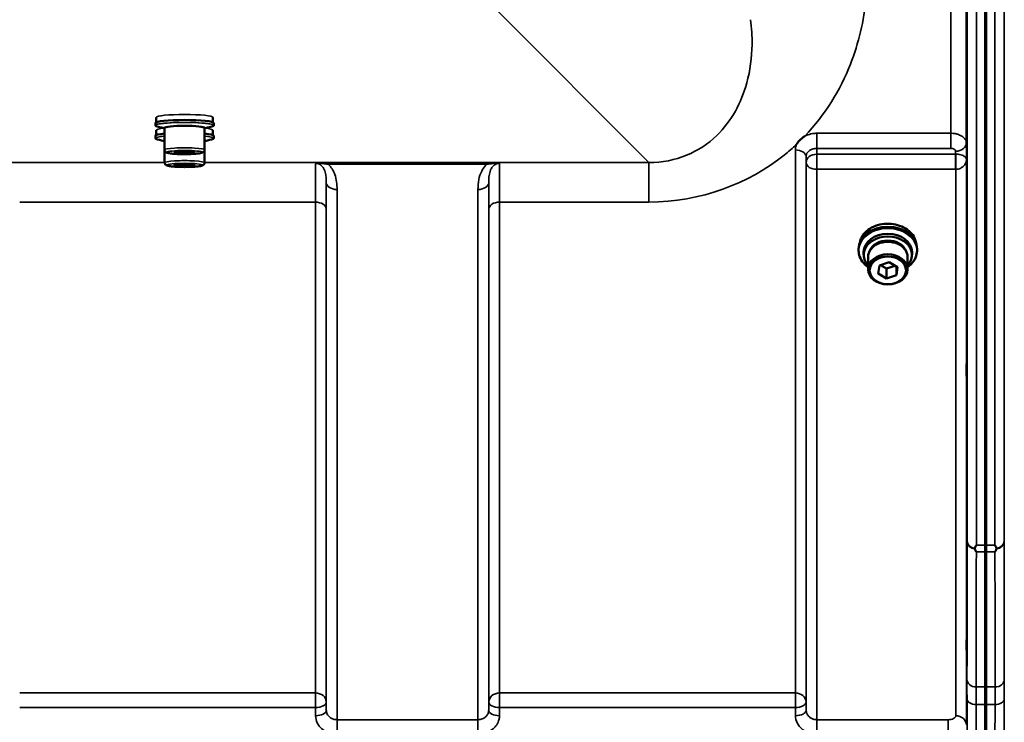
# Model space of a CAD drawing. Units: millimetres. Extents: x 125 to 10375, y -11 to 7414.
# Drawn here: x 7364 to 7685, y 5071 to 5299 of the extents above; entities that cross this region are included whole.
import ezdxf

# ---------------------------------------------------------------- set-up
doc = ezdxf.new("R2010")
doc.units = ezdxf.units.MM
doc.header["$LTSCALE"] = 25
doc.layers.add('Visible (ISO)', color=7, linetype='Continuous', lineweight=50)
doc.layers.add('Visible Narrow (ISO)', color=7, linetype='Continuous', lineweight=35)

msp = doc.modelspace()

# ---------------------------------------------------------------- linework, layer by layer
at = {"layer": 'Visible (ISO)'}
for p, q in [((7678.54, 5128.3), (7678.54, 6372.79)), ((7678.85, 6372.79), (7678.85, 5128.3)), ((7408.35, 5264.95), (7408.35, 5265.74)), ((7408.6, 5265.97), (7408.6, 5267.56)), ((7427.1, 5265.97), (7427.1, 5267.56)), ((7427.35, 5264.95), (7427.35, 5265.74)), ((7408.35, 5260.76), (7408.35, 5261.56)), ((7408.6, 5261.79), (7408.6, 5263.38)), ((7411.35, 5256.99), (7411.35, 5264.15)), ((7424.35, 5256.99), (7424.35, 5264.15)), ((7427.1, 5261.79), (7427.1, 5263.38)), ((7427.35, 5260.76), (7427.35, 5261.56)), ((7411.35, 5252.81), (7411.35, 5256.99)), ((7414.39, 5256.2), (7416.12, 5256.51)), ((7416.12, 5255.88), (7414.39, 5256.2)), ((7416.12, 5256.51), (7419.59, 5256.51)), ((7416.12, 5256.51), (7416.12, 5255.88)), ((7419.59, 5255.88), (7416.12, 5255.88)), ((7419.59, 5256.51), (7421.32, 5256.2)), ((7419.59, 5256.51), (7419.59, 5255.88)), ((7421.32, 5256.2), (7419.59, 5255.88)), ((7424.35, 5252.81), (7424.35, 5256.99)), ((7414.39, 5252.02), (7416.12, 5252.33)), ((7416.12, 5251.7), (7414.39, 5252.02)), ((7416.12, 5252.33), (7419.59, 5252.33)), ((7416.12, 5252.33), (7416.12, 5251.7)), ((7419.59, 5251.7), (7416.12, 5251.7)), ((7419.59, 5252.33), (7421.32, 5252.02)), ((7419.59, 5252.33), (7419.59, 5251.7)), ((7421.32, 5252.02), (7419.59, 5251.7)), ((7637.35, 5224.16), (7637.35, 5224.68)), ((7638.98, 5222.77), (7638.98, 5223.65)), ((7654.73, 5222.77), (7654.73, 5223.65)), ((7656.35, 5224.16), (7656.35, 5224.68)), ((7640.43, 5222.12), (7640.43, 5218.08)), ((7644.09, 5219.35), (7647.28, 5220.39)), ((7647.28, 5220.39), (7650.05, 5218.79)), ((7653.28, 5222.12), (7653.28, 5218.08)), ((7643.66, 5216.72), (7644.09, 5219.35)), ((7646.43, 5215.12), (7643.66, 5216.72)), ((7646.43, 5218.33), (7644.46, 5219.47)), ((7649.25, 5219.25), (7646.43, 5218.33)), ((7646.43, 5215.12), (7646.43, 5218.33)), ((7649.62, 5216.15), (7649.62, 5219.03)), ((7650.05, 5218.79), (7649.62, 5216.15)), ((7649.62, 5216.15), (7646.43, 5215.12))]:
    msp.add_line(p, q, dxfattribs=at)
for centre, major_axis, ratio, start_param, end_param in [((7417.85, 5265.74), (-9.5, 0), 0.104528, 3.141593, 6.283185), ((7417.85, 5264.15), (-6.5, 0), 0.104528, 3.141593, 6.283185), ((7417.85, 5261.56), (-9.5, 0), 0.104528, 5.46591, 6.283185), ((7417.85, 5261.56), (9.5, 0), 0.104528, 0, 0.817276), ((7646.85, 5224.68), (-9.5, 0), 0.766044, 3.141593, 6.283185), ((7646.85, 5222.77), (7.87, 0), 0.766044, 5.666626, 10.041337), ((7646.85, 5223.65), (-7.87, 0), 0.766044, 3.141593, 6.283185), ((7646.85, 5222.12), (6.42, 0), 0.766044, 0, 3.141593), ((7646.85, 5222.77), (-6.15, 0), 0.766044, 3.411705, 6.013073)]:
    msp.add_ellipse(centre, major_axis=major_axis, ratio=ratio, start_param=start_param, end_param=end_param, dxfattribs=at)
for centre, major_axis in [((7646.85, 5218.08), (-6.42, 0)), ((7646.85, 5217.75), (-5.92, 0))]:
    msp.add_ellipse(centre, major_axis=major_axis, ratio=0.766044, dxfattribs=at)
for points, knots in [([(7672.54, 5286.78), (7672.54, 5287.09), (7672.54, 5287.5), (7672.53, 5288.46), (7672.52, 5289), (7672.52, 5290.05), (7672.51, 5290.63), (7672.51, 5291.73), (7672.51, 5292.25), (7672.51, 5293.12), (7672.51, 5293.53), (7672.51, 5294.14), (7672.52, 5294.34), (7672.52, 5294.53), (7672.53, 5294.52), (7672.54, 5294.28), (7672.54, 5294.05), (7672.55, 5293.44), (7672.55, 5293.03), (7672.56, 5292.07), (7672.57, 5291.53), (7672.57, 5290.47), (7672.58, 5289.89), (7672.58, 5288.78), (7672.58, 5288.25), (7672.58, 5287.37), (7672.58, 5286.97), (7672.58, 5286.36), (7672.57, 5286.16), (7672.57, 5285.97), (7672.56, 5285.98), (7672.55, 5286.23), (7672.55, 5286.47), (7672.54, 5286.78)], [0, 0, 0, 0, 0.159533, 0.159533, 0.319067, 0.319067, 0.478594, 0.478594, 0.63812, 0.63812, 0.797647, 0.797647, 0.957174, 0.957174, 1.116707, 1.116707, 1.276241, 1.276241, 1.436902, 1.436902, 1.597564, 1.597564, 1.758222, 1.758222, 1.918881, 1.918881, 2.079539, 2.079539, 2.240197, 2.240197, 2.400859, 2.400859, 2.56152, 2.56152, 2.56152, 2.56152]), ([(7408.94, 5264.59), (7408.87, 5264.62), (7408.8, 5264.64), (7408.67, 5264.68), (7408.62, 5264.71), (7408.52, 5264.75), (7408.48, 5264.77), (7408.42, 5264.82), (7408.4, 5264.85), (7408.36, 5264.89), (7408.35, 5264.92), (7408.35, 5264.95)], [4.9775963, 4.9775963, 4.9775963, 4.9775963, 5.0479495, 5.0479495, 5.1183026, 5.1183026, 5.1886557, 5.1886557, 5.2590088, 5.2590088, 5.3293619, 5.3293619, 5.3293619, 5.3293619]), ([(7427.35, 5264.95), (7427.35, 5264.92), (7427.35, 5264.89), (7427.31, 5264.85), (7427.29, 5264.82), (7427.22, 5264.77), (7427.19, 5264.75), (7427.09, 5264.71), (7427.04, 5264.68), (7426.91, 5264.64), (7426.84, 5264.62), (7426.77, 5264.59)], [2.1877693, 2.1877693, 2.1877693, 2.1877693, 2.2581224, 2.2581224, 2.3284755, 2.3284755, 2.3988286, 2.3988286, 2.4691818, 2.4691818, 2.5395349, 2.5395349, 2.5395349, 2.5395349]), ([(7617.14, 5258.81), (7617.16, 5258.83), (7617.17, 5258.86), (7617.34, 5259.13), (7617.5, 5259.37), (7617.85, 5259.8), (7618.02, 5260), (7618.39, 5260.38), (7618.59, 5260.56), (7619.08, 5260.97), (7619.39, 5261.19), (7619.74, 5261.42), (7619.77, 5261.43), (7619.79, 5261.45)], [-0.4243826, -0.4243826, -0.4243826, -0.4243826, -0.4143433, -0.4143433, -0.3094111, -0.3094111, -0.2168784, -0.2168784, -0.1253967, -0.1253967, 0, 0, 0.0102303, 0.0102303, 0.0102303, 0.0102303]), ([(7408.94, 5260.41), (7408.87, 5260.43), (7408.8, 5260.46), (7408.67, 5260.5), (7408.62, 5260.52), (7408.52, 5260.57), (7408.48, 5260.59), (7408.42, 5260.64), (7408.4, 5260.66), (7408.36, 5260.71), (7408.35, 5260.74), (7408.35, 5260.76)], [4.9775963, 4.9775963, 4.9775963, 4.9775963, 5.0479495, 5.0479495, 5.1183026, 5.1183026, 5.1886557, 5.1886557, 5.2590088, 5.2590088, 5.3293619, 5.3293619, 5.3293619, 5.3293619]), ([(7427.35, 5260.76), (7427.35, 5260.74), (7427.35, 5260.71), (7427.31, 5260.66), (7427.29, 5260.64), (7427.22, 5260.59), (7427.19, 5260.57), (7427.09, 5260.52), (7427.04, 5260.5), (7426.91, 5260.46), (7426.84, 5260.43), (7426.77, 5260.41)], [2.1877693, 2.1877693, 2.1877693, 2.1877693, 2.2581224, 2.2581224, 2.3284755, 2.3284755, 2.3988286, 2.3988286, 2.4691818, 2.4691818, 2.5395349, 2.5395349, 2.5395349, 2.5395349]), ([(7424.35, 5256.99), (7424.35, 5256.88), (7424.33, 5256.77), (7424.26, 5256.58), (7424.2, 5256.5), (7424.08, 5256.35), (7424.02, 5256.3), (7423.85, 5256.18), (7423.76, 5256.14), (7423.27, 5255.94), (7422.82, 5255.87), (7421.73, 5255.75), (7421.2, 5255.7), (7420.05, 5255.64), (7419.44, 5255.62), (7418.2, 5255.59), (7417.57, 5255.59), (7416.33, 5255.61), (7415.72, 5255.63), (7414.6, 5255.7), (7414.08, 5255.74), (7413.17, 5255.84), (7412.78, 5255.9), (7412.27, 5256.02), (7412.11, 5256.06), (7411.84, 5256.19), (7411.74, 5256.25), (7411.54, 5256.44), (7411.45, 5256.55), (7411.37, 5256.8), (7411.35, 5256.9), (7411.35, 5256.99)], [1.570796, 1.570796, 1.570796, 1.570796, 1.611382, 1.611382, 1.656462, 1.656462, 1.716229, 1.716229, 1.82522, 1.82522, 2.301916, 2.301916, 2.646031, 2.646031, 2.974338, 2.974338, 3.299309, 3.299309, 3.624243, 3.624243, 3.952311, 3.952311, 4.293822, 4.293822, 4.503106, 4.503106, 4.607747, 4.607747, 4.678073, 4.678073, 4.712389, 4.712389, 4.712389, 4.712389]), ([(7424.35, 5252.81), (7424.35, 5252.7), (7424.33, 5252.59), (7424.26, 5252.39), (7424.2, 5252.31), (7424.08, 5252.17), (7424.02, 5252.12), (7423.85, 5252), (7423.76, 5251.96), (7423.27, 5251.76), (7422.82, 5251.69), (7421.73, 5251.57), (7421.2, 5251.52), (7420.05, 5251.46), (7419.44, 5251.43), (7418.2, 5251.41), (7417.57, 5251.41), (7416.33, 5251.43), (7415.72, 5251.45), (7414.6, 5251.52), (7414.08, 5251.56), (7413.17, 5251.66), (7412.78, 5251.72), (7412.27, 5251.84), (7412.11, 5251.88), (7411.84, 5252.01), (7411.74, 5252.07), (7411.54, 5252.26), (7411.45, 5252.37), (7411.37, 5252.62), (7411.35, 5252.72), (7411.35, 5252.81)], [1.570796, 1.570796, 1.570796, 1.570796, 1.611382, 1.611382, 1.656462, 1.656462, 1.716229, 1.716229, 1.82522, 1.82522, 2.301916, 2.301916, 2.646031, 2.646031, 2.974338, 2.974338, 3.299309, 3.299309, 3.624243, 3.624243, 3.952311, 3.952311, 4.293822, 4.293822, 4.503106, 4.503106, 4.607747, 4.607747, 4.678073, 4.678073, 4.712389, 4.712389, 4.712389, 4.712389]), ([(7637.64, 5226.43), (7637.7, 5226.99), (7637.84, 5227.55), (7638.38, 5228.8), (7638.84, 5229.48), (7640.02, 5230.69), (7640.73, 5231.23), (7642.35, 5232.1), (7643.25, 5232.43), (7645.14, 5232.87), (7646.13, 5232.97), (7648.1, 5232.92), (7649.09, 5232.78), (7650.94, 5232.26), (7651.81, 5231.89), (7653.36, 5230.95), (7654.04, 5230.39), (7655.13, 5229.12), (7655.53, 5228.42), (7655.93, 5227.28), (7656.03, 5226.86), (7656.07, 5226.43)], [4.864474, 4.864474, 4.864474, 4.864474, 5.101242, 5.101242, 5.420551, 5.420551, 5.740633, 5.740633, 6.061081, 6.061081, 6.381619, 6.381619, 6.702168, 6.702168, 7.022699, 7.022699, 7.34311, 7.34311, 7.663079, 7.663079, 7.842024, 7.842024, 7.842024, 7.842024]), ([(7640.43, 5218.8), (7639.85, 5219.2), (7639.35, 5219.66), (7638.36, 5220.81), (7637.94, 5221.53), (7637.46, 5222.89), (7637.35, 5223.53), (7637.35, 5224.16)], [3.9545498, 3.9545498, 3.9545498, 3.9545498, 4.2009876, 4.2009876, 4.5209822, 4.5209822, 4.7824523, 4.7824523, 4.7824523, 4.7824523]), ([(7656.35, 5224.16), (7656.35, 5223.38), (7656.19, 5222.61), (7655.55, 5221.13), (7655.08, 5220.44), (7654.12, 5219.45), (7653.72, 5219.11), (7653.28, 5218.8)], [1.6408596, 1.6408596, 1.6408596, 1.6408596, 1.9606228, 1.9606228, 2.2804885, 2.2804885, 2.4687621, 2.4687621, 2.4687621, 2.4687621]), ([(7672.54, 5180.1), (7672.54, 5180.48), (7672.54, 5180.96), (7672.53, 5182), (7672.52, 5182.57), (7672.52, 5183.64), (7672.51, 5184.2), (7672.51, 5185.25), (7672.51, 5185.72), (7672.51, 5186.47), (7672.51, 5186.8), (7672.51, 5187.23), (7672.52, 5187.34), (7672.52, 5187.34), (7672.53, 5187.24), (7672.54, 5186.81), (7672.54, 5186.49), (7672.55, 5185.74), (7672.55, 5185.26), (7672.56, 5184.21), (7672.57, 5183.64), (7672.57, 5182.57), (7672.58, 5182), (7672.58, 5180.95), (7672.58, 5180.47), (7672.58, 5179.71), (7672.58, 5179.38), (7672.58, 5178.95), (7672.57, 5178.84), (7672.57, 5178.84), (7672.56, 5178.95), (7672.55, 5179.39), (7672.55, 5179.72), (7672.54, 5180.1)], [0, 0, 0, 0, 0.159533, 0.159533, 0.319067, 0.319067, 0.478594, 0.478594, 0.63812, 0.63812, 0.797647, 0.797647, 0.957174, 0.957174, 1.116707, 1.116707, 1.276241, 1.276241, 1.436902, 1.436902, 1.597564, 1.597564, 1.758222, 1.758222, 1.918881, 1.918881, 2.079539, 2.079539, 2.240197, 2.240197, 2.400859, 2.400859, 2.56152, 2.56152, 2.56152, 2.56152]), ([(7675.15, 5127.01), (7675.13, 5127.04), (7675.12, 5127.08), (7675.12, 5127.15), (7675.13, 5127.19), (7675.14, 5127.22)], [0.23719679, 0.23719679, 0.23719679, 0.23719679, 0.25458617, 0.25458617, 0.2717352, 0.2717352, 0.2717352, 0.2717352]), ([(7675.14, 5127.22), (7675.16, 5127.26), (7675.18, 5127.29), (7675.35, 5127.63), (7675.51, 5127.95), (7675.67, 5128.29), (7675.67, 5128.29), (7675.67, 5128.3)], [-0.1770419, -0.1770419, -0.1770419, -0.1770419, -0.1610219, -0.1610219, 0, 0, 0.0014243, 0.0014243, 0.0014243, 0.0014243]), ([(7675.67, 5126.05), (7675.67, 5126.05), (7675.66, 5126.05), (7675.49, 5126.36), (7675.32, 5126.68), (7675.15, 5127.01)], [-0.1751428, -0.1751428, -0.1751428, -0.1751428, -0.1726161, -0.1726161, 0, 0, 0, 0]), ([(7681.72, 5128.3), (7681.72, 5128.29), (7681.73, 5128.29), (7681.89, 5127.95), (7682.05, 5127.63), (7682.22, 5127.29), (7682.24, 5127.26), (7682.25, 5127.22)], [-0.3128998, -0.3128998, -0.3128998, -0.3128998, -0.3114756, -0.3114756, -0.1504637, -0.1504637, -0.1344447, -0.1344447, -0.1344447, -0.1344447]), ([(7682.25, 5127.01), (7682.08, 5126.68), (7681.91, 5126.36), (7681.73, 5126.05), (7681.73, 5126.05), (7681.73, 5126.05)], [-0.1726209, -0.1726209, -0.1726209, -0.1726209, 0, 0, 0.0025267, 0.0025267, 0.0025267, 0.0025267]), ([(7682.25, 5127.22), (7682.27, 5127.19), (7682.28, 5127.15), (7682.28, 5127.08), (7682.27, 5127.04), (7682.25, 5127.01)], [0.06771303, 0.06771303, 0.06771303, 0.06771303, 0.08486206, 0.08486206, 0.10225143, 0.10225143, 0.10225143, 0.10225143]), ([(7672.54, 5090.76), (7672.54, 5091.19), (7672.54, 5091.72), (7672.53, 5092.83), (7672.52, 5093.4), (7672.52, 5094.45), (7672.51, 5094.99), (7672.51, 5095.94), (7672.51, 5096.35), (7672.51, 5096.96), (7672.51, 5097.2), (7672.51, 5097.45), (7672.52, 5097.45), (7672.52, 5097.27), (7672.53, 5097.07), (7672.54, 5096.47), (7672.54, 5096.07), (7672.55, 5095.2), (7672.55, 5094.67), (7672.56, 5093.56), (7672.57, 5092.98), (7672.57, 5091.92), (7672.58, 5091.38), (7672.58, 5090.42), (7672.58, 5090), (7672.58, 5089.39), (7672.58, 5089.15), (7672.58, 5088.9), (7672.57, 5088.9), (7672.57, 5089.09), (7672.56, 5089.29), (7672.55, 5089.91), (7672.55, 5090.32), (7672.54, 5090.76)], [0, 0, 0, 0, 0.159533, 0.159533, 0.319067, 0.319067, 0.478594, 0.478594, 0.63812, 0.63812, 0.797647, 0.797647, 0.957174, 0.957174, 1.116707, 1.116707, 1.276241, 1.276241, 1.436902, 1.436902, 1.597564, 1.597564, 1.758222, 1.758222, 1.918881, 1.918881, 2.079539, 2.079539, 2.240197, 2.240197, 2.400859, 2.400859, 2.56152, 2.56152, 2.56152, 2.56152]), ([(7678.56, 5082.06), (7678.56, 5081.94), (7678.56, 5081.82), (7678.56, 5080.65), (7678.56, 5079.42), (7678.56, 5077.5), (7678.56, 5076.92), (7678.56, 5076.33)], [13.6029271, 13.6029271, 13.6029271, 13.6029271, 13.668344, 13.668344, 14.2200105, 14.2200105, 14.4391977, 14.4391977, 14.4391977, 14.4391977]), ([(7678.84, 5076.33), (7678.84, 5076.92), (7678.84, 5077.5), (7678.83, 5079.42), (7678.83, 5080.65), (7678.83, 5081.82), (7678.83, 5081.94), (7678.83, 5082.06)], [3.6424936, 3.6424936, 3.6424936, 3.6424936, 3.8616808, 3.8616808, 4.4133473, 4.4133473, 4.4787642, 4.4787642, 4.4787642, 4.4787642])]:
    msp.add_open_spline(points, degree=3, knots=knots, dxfattribs=at)
for points in [[(7411.35, 5264.06), (7410.74, 5264.16), (7410.05, 5264.28), (7408.94, 5264.59)], [(7426.77, 5264.59), (7425.65, 5264.28), (7424.97, 5264.16), (7424.35, 5264.06)], [(7411.35, 5259.88), (7410.74, 5259.98), (7410.05, 5260.1), (7408.94, 5260.41)], [(7426.77, 5260.41), (7425.65, 5260.1), (7424.97, 5259.98), (7424.35, 5259.88)], [(7678.54, 5126.05), (7678.54, 5126.74), (7678.54, 5127.5), (7678.54, 5128.3)], [(7678.85, 5128.3), (7678.85, 5127.5), (7678.85, 5126.74), (7678.85, 5126.05)]]:
    msp.add_open_spline(points, degree=3, dxfattribs=at)
for points, weights in [([(7678.56, 5082.06), (7678.56, 5103.98), (7678.54, 5126.05)], [1.02611277332, 1.02554504035, 1.02253955208]), ([(7678.85, 5126.05), (7678.84, 5103.98), (7678.83, 5082.06)], [1.02253955208, 1.02554504035, 1.02611277333]), ([(7678.54, 5066.68), (7678.55, 5071.51), (7678.56, 5076.33)], [1.00555856827, 1.0066949692, 1.0077726688]), ([(7678.84, 5076.33), (7678.84, 5071.51), (7678.85, 5066.68)], [1.0077726688, 1.0066949692, 1.00555856827])]:
    msp.add_rational_spline(points, weights, degree=2, dxfattribs=at)
at = {"layer": 'Visible Narrow (ISO)'}
for p, q in [((7672.67, 5129.45), (7672.67, 6371.64)), ((7675.67, 6372.79), (7675.67, 5128.3)), ((7681.72, 5128.3), (7681.72, 6372.79)), ((7684.72, 6371.64), (7684.72, 5129.45)), ((7672.39, 6241.81), (7672.39, 5259.28)), ((7667.39, 5262.39), (7667.39, 6238.7)), ((7519.18, 5302.79), (7569.07, 5252.89)), ((7667.39, 5262.39), (7623.73, 5262.39)), ((7623.73, 5262.39), (7623.73, 5257.48)), ((7667.39, 5262.39), (7667.39, 5257.48)), ((7672.44, 5256.11), (7672.39, 5259.28)), ((7616.73, 5080.11), (7616.73, 5256.97)), ((7620.23, 5254.78), (7620.23, 5077.13)), ((7620.23, 5254.78), (7620.25, 5252.85)), ((7623.73, 5257.48), (7667.39, 5257.48)), ((7623.75, 5255.59), (7623.73, 5257.48)), ((7668.9, 5255.59), (7623.75, 5255.59)), ((7623.75, 5250.66), (7623.75, 5255.59)), ((7668.89, 5256.54), (7668.9, 5255.59)), ((7668.9, 5255.59), (7668.9, 5250.66)), ((7672.44, 5256.11), (7672.47, 5253.92)), ((7411.35, 5252.89), (6788.32, 5252.89)), ((7569.07, 5252.89), (7424.35, 5252.89)), ((7516.33, 5252.85), (7464.57, 5252.85)), ((7464.57, 5252.85), (7464.57, 5252.3)), ((7464.57, 5252.3), (7516.33, 5252.3)), ((7516.33, 5252.85), (7516.33, 5252.3)), ((7569.07, 5252.89), (7569.07, 5239.97)), ((7620.25, 5074.47), (7620.25, 5252.85)), ((7672.47, 5253.92), (7672.47, 5069.71)), ((7623.75, 5250.66), (7623.75, 5071.41)), ((7623.75, 5250.66), (7668.9, 5250.66)), ((7668.97, 5072.68), (7668.97, 5250.66)), ((7464, 5074.47), (7464, 5246.31)), ((7516.89, 5246.31), (7516.89, 5074.47)), ((7467.5, 5244.08), (7467.5, 5071.41)), ((7513.39, 5071.41), (7513.39, 5244.08)), ((7364.17, 5239.97), (7460.48, 5239.97)), ((7460.48, 5080.11), (7460.48, 5239.97)), ((7520.42, 5239.97), (7520.42, 5080.11)), ((7520.42, 5239.97), (7569.07, 5239.97)), ((7463.98, 5237.7), (7463.98, 5077.13)), ((7516.92, 5077.13), (7516.92, 5237.7)), ((7675.67, 5128.3), (7678.85, 5128.3)), ((7678.54, 5128.3), (7681.72, 5128.3)), ((7678.85, 5126.05), (7675.67, 5126.05)), ((7681.73, 5126.05), (7678.54, 5126.05)), ((7678.83, 5082.06), (7675.62, 5082.06)), ((7681.78, 5082.06), (7678.56, 5082.06)), ((7460.48, 5080.11), (7364.17, 5080.11)), ((7460.48, 5080.11), (7460.48, 5075.38)), ((7520.42, 5075.38), (7520.42, 5080.11)), ((7616.73, 5080.11), (7520.42, 5080.11)), ((7616.73, 5080.11), (7616.73, 5075.38)), ((7364.17, 5075.38), (7460.48, 5075.38)), ((7460.48, 5075.38), (7460.5, 5072.72)), ((7464, 5074.47), (7463.98, 5077.13)), ((7516.92, 5077.13), (7516.89, 5074.47)), ((7520.39, 5072.72), (7520.42, 5075.38)), ((7520.42, 5075.38), (7616.73, 5075.38)), ((7616.73, 5075.38), (7616.75, 5072.72)), ((7620.25, 5074.47), (7620.23, 5077.13)), ((7675.63, 5076.33), (7678.84, 5076.33)), ((7678.56, 5076.33), (7681.76, 5076.33)), ((7467.5, 5071.41), (7467.5, 5066.68)), ((7513.39, 5071.41), (7467.5, 5071.41)), ((7513.39, 5066.68), (7513.39, 5071.41)), ((7623.75, 5071.41), (7623.75, 5066.68)), ((7666.47, 5071.41), (7623.75, 5071.41)), ((7666.47, 5071.41), (7666.47, 5066.68))]:
    msp.add_line(p, q, dxfattribs=at)
for centre, major_axis, ratio, start_param, end_param in [((7417.85, 5267.56), (-9.25, 0), 0.104528, 3.141593, 6.283185), ((7417.85, 5264.94), (-9.49, 0), 0.104528, 2.789827, 6.634951), ((7417.85, 5264.95), (9.5, 0), 0.104528, 0, 3.141593), ((7417.85, 5265.79), (-9.25, 0), 0.104528, 3.673187, 5.751591), ((7417.85, 5260.75), (-9.49, 0), 0.104528, 5.46661, 6.634951), ((7417.85, 5260.76), (-9.5, 0), 0.104528, 5.46591, 6.283185), ((7417.85, 5263.38), (-9.25, 0), 0.104528, 5.496969, 6.283185), ((7417.85, 5261.61), (-9.25, 0), 0.104528, 5.491578, 5.751591), ((7417.85, 5261.61), (-9.25, 0), 0.104528, 3.673187, 3.9332), ((7417.85, 5260.76), (9.5, 0), 0.104528, 0, 0.817276), ((7417.85, 5260.75), (9.49, 0), 0.104528, 5.93142, 7.099761), ((7417.85, 5263.38), (9.25, 0), 0.104528, 0, 0.786217), ((7668.89, 5259.26), (3.5, 0.05), 0.777116, 4.701613, 6.272371), ((7417.85, 5256.99), (6.5, 0), 0.104528, 0, 3.141593), ((7616.73, 5254.76), (3.5, 0), 0.632786, 0.008727, 1.570796), ((7623.75, 5252.87), (-3.5, -0.05), 0.777116, 4.701613, 6.272448), ((7668.97, 5252.87), (-0.02, 3.5), 0.005522, 0.680736, 2.255906), ((7417.85, 5252.81), (6.5, 0), 0.104528, 0, 3.141593), ((7623.75, 5252.87), (-3.5, 0), 0.632773, 0.008727, 1.570796), ((7467.5, 5246.33), (-3.5, 0), 0.641091, 0.008727, 1.570796), ((7513.39, 5246.33), (3.5, 0), 0.641091, 4.712389, 6.274459), ((7460.48, 5237.68), (3.5, 0), 0.654583, 0.008727, 1.570796), ((7520.42, 5237.68), (-3.5, 0), 0.654583, 4.712389, 6.274459), ((7646.85, 5225.85), (-9.25, 0), 0.766044, 3.224003, 6.200775), ((7646.85, 5224.15), (-9.49, 0), 0.766044, 2.314231, 7.110547), ((7646.85, 5224.16), (9.5, 0), 0.766044, 0, 3.141593), ((7675.67, 5129.47), (-3, 0), 0.760192, 0.008727, 1.394166), ((7675.67, 5129.47), (-3, 0.01), 0.833885, 0.010272, 1.396037), ((7681.72, 5129.47), (3, 0.01), 0.833885, 4.887148, 6.272913), ((7681.72, 5129.47), (3, 0), 0.760192, 4.889019, 6.274459), ((7675.62, 5084.57), (-3, 0), 0.833886, 0.009025, 1.571097), ((7681.78, 5084.57), (3, 0), 0.833886, 4.712089, 6.274161), ((7460.48, 5077.11), (3.5, 0), 0.859528, 0.008727, 1.570796), ((7520.42, 5077.11), (-3.5, 0), 0.859528, 4.712389, 6.274459), ((7616.73, 5077.11), (3.5, 0), 0.859528, 0.008727, 1.570796), ((7460.48, 5077.11), (3.5, 0.04), 0.492405, 4.707453, 6.278061), ((7520.42, 5077.11), (-3.5, 0.04), 0.492405, 0.005124, 1.575732), ((7616.73, 5077.11), (3.5, 0.04), 0.492405, 4.707453, 6.278061), ((7675.63, 5078.26), (-3, -0.01), 0.642786, 0.006394, 1.568795), ((7681.76, 5078.26), (3, -0.01), 0.642786, 4.71439, 6.276792), ((7460.5, 5074.44), (3.5, 0.04), 0.492405, 4.707453, 6.278062), ((7520.39, 5074.44), (-3.5, 0.04), 0.492405, 0.005124, 1.575732), ((7616.75, 5074.44), (3.5, 0.04), 0.492405, 4.707453, 6.278062), ((7668.97, 5069.68), (3.5, 0), 0.858053, 0.008727, 1.570796)]:
    msp.add_ellipse(centre, major_axis=major_axis, ratio=ratio, start_param=start_param, end_param=end_param, dxfattribs=at)
for centre in [(7417.85, 5256.2), (7417.85, 5252.02)]:
    msp.add_ellipse(centre, major_axis=(-5.7, 0), ratio=0.104528, dxfattribs=at)
for points, knots in [([(7619.79, 5261.45), (7626.45, 5268.45), (7631.33, 5276.45), (7637.39, 5291.83), (7639.08, 5299.02), (7640.22, 5311.02), (7640.27, 5315.69), (7639.93, 5320.35)], [6.063215, 6.063215, 6.063215, 6.063215, 9.510706, 9.510706, 12.328693, 12.328693, 14.089935, 14.089935, 14.089935, 14.089935]), ([(7602.13, 5299.39), (7602.5, 5296.69), (7602.67, 5293.99), (7602.58, 5287.04), (7602.02, 5282.87), (7599.15, 5272.43), (7596.02, 5266.44), (7585.68, 5256.34), (7577.71, 5252.8), (7569.07, 5252.89)], [-14.089935, -14.089935, -14.089935, -14.089935, -12.328693, -12.328693, -9.510706, -9.510706, -5.001927, -5.001927, 0, 0, 0, 0]), ([(7623.73, 5262.39), (7623.27, 5262.39), (7622.81, 5262.35), (7621.64, 5262.17), (7620.95, 5261.97), (7620.13, 5261.62), (7619.96, 5261.54), (7619.79, 5261.45)], [-1.0939696, -1.0939696, -1.0939696, -1.0939696, -0.9572234, -0.9572234, -0.7384295, -0.7384295, -0.6786718, -0.6786718, -0.6786718, -0.6786718]), ([(7672.39, 5259.28), (7672.39, 5259.57), (7672.32, 5259.85), (7672.05, 5260.44), (7671.83, 5260.74), (7671.35, 5261.18), (7671.14, 5261.34), (7670.8, 5261.55), (7670.68, 5261.62), (7670.35, 5261.79), (7670.13, 5261.88), (7669.55, 5262.1), (7669.16, 5262.2), (7668.32, 5262.35), (7667.85, 5262.39), (7667.39, 5262.39)], [0, 0, 0, 0, 0.0407445, 0.0407445, 0.0873095, 0.0873095, 0.1164127, 0.1164127, 0.1309643, 0.1309643, 0.1542469, 0.1542469, 0.1914989, 0.1914989, 0.2328254, 0.2328254, 0.2328254, 0.2328254]), ([(7569.07, 5239.97), (7585.75, 5239.97), (7601.74, 5246.11), (7614.5, 5256.41), (7615.86, 5257.6), (7617.14, 5258.81)], [0, 0, 0, 0, 5.001927, 5.001927, 5.623403, 5.623403, 5.623403, 5.623403]), ([(7620.23, 5254.78), (7620.23, 5255.28), (7620.41, 5255.78), (7621.07, 5256.59), (7621.5, 5256.92), (7622.34, 5257.28), (7622.68, 5257.38), (7623.27, 5257.46), (7623.5, 5257.48), (7623.73, 5257.48)], [0, 0, 0, 0, 0.388359, 0.388359, 0.738429, 0.738429, 0.957223, 0.957223, 1.09397, 1.09397, 1.09397, 1.09397]), ([(7667.39, 5257.48), (7667.53, 5257.48), (7667.67, 5257.47), (7667.92, 5257.42), (7668.04, 5257.39), (7668.21, 5257.33), (7668.28, 5257.3), (7668.38, 5257.25), (7668.41, 5257.23), (7668.52, 5257.16), (7668.58, 5257.11), (7668.72, 5256.98), (7668.79, 5256.89), (7668.87, 5256.71), (7668.89, 5256.63), (7668.89, 5256.54)], [-0.2328254, -0.2328254, -0.2328254, -0.2328254, -0.1914989, -0.1914989, -0.1542469, -0.1542469, -0.1309643, -0.1309643, -0.1164127, -0.1164127, -0.0873095, -0.0873095, -0.0407445, -0.0407445, 0, 0, 0, 0]), ([(7668.94, 5255.59), (7668.93, 5255.59), (7668.93, 5255.59), (7668.92, 5255.59), (7668.92, 5255.59), (7668.91, 5255.59), (7668.91, 5255.59), (7668.91, 5255.59), (7668.91, 5255.59), (7668.9, 5255.59)], [-0.006108866, -0.006108866, -0.006108866, -0.006108866, -0.003940218, -0.003940218, -0.001985381, -0.001985381, -0.000763608, -0.000763608, 0, 0, 0, 0]), ([(7672.47, 5253.92), (7672.46, 5254.18), (7672.32, 5254.45), (7671.82, 5254.89), (7671.5, 5255.09), (7670.78, 5255.35), (7670.47, 5255.43), (7669.89, 5255.53), (7669.65, 5255.56), (7669.25, 5255.59), (7669.09, 5255.59), (7668.94, 5255.59)], [-1.325565, -1.325565, -1.325565, -1.325565, -0.863404, -0.863404, -0.481327, -0.481327, -0.242529, -0.242529, -0.09328, -0.09328, 0, 0, 0, 0]), ([(7460.55, 5252.58), (7460.55, 5252.48), (7460.54, 5252.35), (7460.52, 5251.53), (7460.51, 5250.44), (7460.5, 5248.52), (7460.49, 5247.98), (7460.48, 5245.38), (7460.48, 5242.84), (7460.48, 5239.97)], [0.528301, 0.528301, 0.528301, 0.528301, 0.702973, 0.702973, 1.565848, 1.565848, 1.865901, 1.865901, 2.900816, 2.900816, 2.900816, 2.900816]), ([(7464.57, 5252.85), (7463.85, 5252.85), (7463.12, 5252.83), (7462.06, 5252.78), (7461.68, 5252.75), (7461.04, 5252.68), (7460.77, 5252.64), (7460.55, 5252.58)], [-0.4562318, -0.4562318, -0.4562318, -0.4562318, -0.2407331, -0.2407331, -0.1144447, -0.1144447, 0.000999, 0.000999, 0.000999, 0.000999]), ([(7460.55, 5252.58), (7460.93, 5252.62), (7461.28, 5252.61), (7461.99, 5252.58), (7462.36, 5252.55), (7463.34, 5252.46), (7463.97, 5252.39), (7464.57, 5252.3)], [-0.000999, -0.000999, -0.000999, -0.000999, 0.1144447, 0.1144447, 0.2407331, 0.2407331, 0.4562318, 0.4562318, 0.4562318, 0.4562318]), ([(7460.55, 5252.58), (7460.83, 5252.58), (7461.12, 5252.54), (7461.65, 5252.36), (7461.9, 5252.23), (7462.37, 5251.9), (7462.59, 5251.69), (7463, 5251.19), (7463.18, 5250.89), (7463.46, 5250.29), (7463.56, 5249.99), (7463.79, 5249.18), (7463.88, 5248.64), (7463.99, 5247.52), (7464.01, 5246.92), (7464, 5246.31)], [-1.577462, -1.577462, -1.577462, -1.577462, -1.407061, -1.407061, -1.236659, -1.236659, -1.048708, -1.048708, -0.828688, -0.828688, -0.637447, -0.637447, -0.318726, -0.318726, 0, 0, 0, 0]), ([(7467.5, 5244.08), (7467.5, 5244.9), (7467.46, 5245.73), (7467.24, 5247.37), (7467.05, 5248.19), (7466.59, 5249.46), (7466.38, 5249.93), (7465.82, 5250.92), (7465.46, 5251.42), (7464.88, 5252.02), (7464.73, 5252.17), (7464.57, 5252.3)], [0, 0, 0, 0, 0.318726, 0.318726, 0.637447, 0.637447, 0.828688, 0.828688, 1.048708, 1.048708, 1.119523, 1.119523, 1.119523, 1.119523]), ([(7516.33, 5252.3), (7516.17, 5252.17), (7516.02, 5252.02), (7515.36, 5251.34), (7514.94, 5250.73), (7514.62, 5250.1), (7514.15, 5249.21), (7513.86, 5248.28), (7513.46, 5246.26), (7513.39, 5245.17), (7513.39, 5244.08)], [0.457939, 0.457939, 0.457939, 0.457939, 0.528745, 0.528745, 0.788731, 0.788731, 0.788731, 1.156714, 1.156714, 1.577462, 1.577462, 1.577462, 1.577462]), ([(7520.35, 5252.58), (7520.13, 5252.64), (7519.85, 5252.68), (7519.25, 5252.75), (7518.92, 5252.77), (7518.57, 5252.79), (7518.22, 5252.81), (7517.85, 5252.83), (7517.09, 5252.84), (7516.71, 5252.85), (7516.33, 5252.85)], [-0.4572308, -0.4572308, -0.4572308, -0.4572308, -0.3417871, -0.3417871, -0.2286154, -0.2286154, -0.2286154, -0.1143077, -0.1143077, 0, 0, 0, 0]), ([(7516.33, 5252.3), (7516.65, 5252.35), (7516.97, 5252.39), (7517.63, 5252.47), (7517.96, 5252.5), (7518.29, 5252.53), (7518.61, 5252.56), (7518.94, 5252.58), (7519.62, 5252.61), (7519.97, 5252.62), (7520.35, 5252.58)], [0, 0, 0, 0, 0.1143077, 0.1143077, 0.2286154, 0.2286154, 0.2286154, 0.3417871, 0.3417871, 0.4572308, 0.4572308, 0.4572308, 0.4572308]), ([(7516.89, 5246.31), (7516.89, 5247.12), (7516.92, 5247.89), (7517.12, 5249.24), (7517.26, 5249.84), (7517.49, 5250.39), (7517.65, 5250.78), (7517.86, 5251.14), (7518.38, 5251.78), (7518.7, 5252.06), (7519.29, 5252.38), (7519.54, 5252.47), (7519.97, 5252.56), (7520.16, 5252.58), (7520.35, 5252.58)], [-1.577462, -1.577462, -1.577462, -1.577462, -1.156714, -1.156714, -0.788731, -0.788731, -0.788731, -0.528745, -0.528745, -0.26654, -0.26654, -0.112766, -0.112766, 0, 0, 0, 0]), ([(7520.42, 5239.97), (7520.42, 5241.82), (7520.42, 5243.54), (7520.41, 5246.58), (7520.4, 5247.91), (7520.39, 5249.61), (7520.38, 5250.14), (7520.37, 5251.51), (7520.36, 5252.17), (7520.35, 5252.58)], [0, 0, 0, 0, 0.667486, 0.667486, 1.334968, 1.334968, 1.693505, 1.693505, 2.372515, 2.372515, 2.372515, 2.372515]), ([(7668.97, 5250.66), (7669.12, 5250.66), (7669.28, 5250.67), (7669.68, 5250.73), (7669.92, 5250.78), (7670.49, 5250.98), (7670.81, 5251.15), (7671.52, 5251.66), (7671.84, 5252.03), (7672.33, 5252.91), (7672.46, 5253.42), (7672.47, 5253.92)], [0, 0, 0, 0, 0.09328, 0.09328, 0.242529, 0.242529, 0.481327, 0.481327, 0.863404, 0.863404, 1.325565, 1.325565, 1.325565, 1.325565]), ([(7668.9, 5250.66), (7668.91, 5250.66), (7668.91, 5250.66), (7668.92, 5250.66), (7668.92, 5250.66), (7668.93, 5250.66), (7668.94, 5250.66), (7668.95, 5250.66), (7668.96, 5250.66), (7668.97, 5250.66)], [0, 0, 0, 0, 0.000763608, 0.000763608, 0.001985381, 0.001985381, 0.003940218, 0.003940218, 0.006108866, 0.006108866, 0.006108866, 0.006108866]), ([(7463.98, 5237.7), (7463.98, 5240.31), (7463.98, 5242.61), (7463.99, 5244.97), (7464, 5245.46), (7464, 5246.05), (7464, 5246.18), (7464, 5246.31)], [-2.900816, -2.900816, -2.900816, -2.900816, -1.865901, -1.865901, -1.565848, -1.565848, -1.475357, -1.475357, -1.475357, -1.475357]), ([(7516.89, 5246.31), (7516.89, 5246.18), (7516.89, 5246.05), (7516.9, 5244.91), (7516.91, 5243.7), (7516.92, 5240.94), (7516.92, 5239.38), (7516.92, 5237.7)], [-1.425459, -1.425459, -1.425459, -1.425459, -1.334968, -1.334968, -0.667486, -0.667486, 0, 0, 0, 0]), ([(7672.67, 5129.45), (7672.66, 5121.97), (7672.65, 5114.48), (7672.63, 5099.51), (7672.62, 5092.03), (7672.62, 5084.54)], [-8.135574, -8.135574, -8.135574, -8.135574, -4.067787, -4.067787, 0, 0, 0, 0]), ([(7684.78, 5084.54), (7684.77, 5088.29), (7684.77, 5092.03), (7684.77, 5099.51), (7684.76, 5103.25), (7684.76, 5107), (7684.75, 5110.74), (7684.75, 5114.48), (7684.74, 5121.97), (7684.73, 5125.71), (7684.72, 5129.45)], [-8.135574, -8.135574, -8.135574, -8.135574, -6.10168, -6.10168, -4.067787, -4.067787, -4.067787, -2.033893, -2.033893, 0, 0, 0, 0]), ([(7675.62, 5082.06), (7675.62, 5089.55), (7675.63, 5097.03), (7675.65, 5111.69), (7675.66, 5118.87), (7675.67, 5126.05)], [0, 0, 0, 0, 4.067787, 4.067787, 7.968592, 7.968592, 7.968592, 7.968592]), ([(7681.73, 5126.05), (7681.73, 5122.61), (7681.74, 5119.18), (7681.75, 5112), (7681.75, 5108.26), (7681.76, 5104.52), (7681.76, 5100.77), (7681.77, 5097.03), (7681.77, 5089.55), (7681.77, 5085.81), (7681.78, 5082.06)], [0.166982, 0.166982, 0.166982, 0.166982, 2.033893, 2.033893, 4.067787, 4.067787, 4.067787, 6.10168, 6.10168, 8.135574, 8.135574, 8.135574, 8.135574]), ([(7672.62, 5084.54), (7672.62, 5083.67), (7672.62, 5082.7), (7672.62, 5080.59), (7672.63, 5079.45), (7672.63, 5078.24)], [0, 0, 0, 0, 0.4735259, 0.4735259, 0.9470519, 0.9470519, 0.9470519, 0.9470519]), ([(7675.63, 5076.33), (7675.63, 5077.43), (7675.62, 5078.47), (7675.62, 5080.39), (7675.62, 5081.27), (7675.62, 5082.06)], [-0.9470519, -0.9470519, -0.9470519, -0.9470519, -0.4735259, -0.4735259, 0, 0, 0, 0]), ([(7681.78, 5082.06), (7681.78, 5081.27), (7681.77, 5080.39), (7681.77, 5078.47), (7681.77, 5077.43), (7681.76, 5076.33)], [-0.9470519, -0.9470519, -0.9470519, -0.9470519, -0.4735259, -0.4735259, 0, 0, 0, 0]), ([(7684.76, 5078.24), (7684.77, 5079.45), (7684.77, 5080.59), (7684.77, 5082.7), (7684.78, 5083.67), (7684.78, 5084.54)], [0, 0, 0, 0, 0.4735259, 0.4735259, 0.9470519, 0.9470519, 0.9470519, 0.9470519]), ([(7672.63, 5078.24), (7672.63, 5077.17), (7672.64, 5076.11), (7672.64, 5073.98), (7672.65, 5072.92), (7672.65, 5071.85), (7672.65, 5070.79), (7672.66, 5069.72), (7672.66, 5067.6), (7672.67, 5066.53), (7672.67, 5065.47)], [-1.667072, -1.667072, -1.667072, -1.667072, -1.250304, -1.250304, -0.833536, -0.833536, -0.833536, -0.416768, -0.416768, 0, 0, 0, 0]), ([(7675.66, 5066.68), (7675.66, 5066.7), (7675.66, 5066.73), (7675.66, 5067.82), (7675.65, 5068.88), (7675.65, 5069.95), (7675.65, 5071.01), (7675.64, 5072.07), (7675.64, 5074.2), (7675.63, 5075.27), (7675.63, 5076.33)], [0.406557, 0.406557, 0.406557, 0.406557, 0.416768, 0.416768, 0.833536, 0.833536, 0.833536, 1.250304, 1.250304, 1.667072, 1.667072, 1.667072, 1.667072]), ([(7681.76, 5076.33), (7681.76, 5074.2), (7681.75, 5072.07), (7681.74, 5068.86), (7681.74, 5067.77), (7681.73, 5066.68)], [0, 0, 0, 0, 0.833536, 0.833536, 1.260514, 1.260514, 1.260514, 1.260514]), ([(7684.72, 5065.47), (7684.73, 5067.6), (7684.74, 5069.72), (7684.75, 5073.98), (7684.76, 5076.11), (7684.76, 5078.24)], [-1.667072, -1.667072, -1.667072, -1.667072, -0.833536, -0.833536, 0, 0, 0, 0]), ([(7460.5, 5072.72), (7460.51, 5071.92), (7460.71, 5071.11), (7461.42, 5069.66), (7461.95, 5068.98), (7463.04, 5068.05), (7463.55, 5067.71), (7464.75, 5067.13), (7465.43, 5066.91), (7466.6, 5066.72), (7467.05, 5066.68), (7467.5, 5066.68)], [-1.086637, -1.086637, -1.086637, -1.086637, -0.812568, -0.812568, -0.541659, -0.541659, -0.352072, -0.352072, -0.135412, -0.135412, 0, 0, 0, 0]), ([(7467.5, 5071.41), (7467.28, 5071.41), (7467.05, 5071.43), (7466.47, 5071.53), (7466.13, 5071.64), (7465.53, 5071.93), (7465.27, 5072.1), (7464.72, 5072.58), (7464.46, 5072.92), (7464.11, 5073.66), (7464.01, 5074.06), (7464, 5074.47)], [0, 0, 0, 0, 0.135412, 0.135412, 0.352072, 0.352072, 0.541659, 0.541659, 0.812568, 0.812568, 1.086637, 1.086637, 1.086637, 1.086637]), ([(7516.89, 5074.47), (7516.89, 5074.27), (7516.86, 5074.07), (7516.74, 5073.56), (7516.62, 5073.25), (7516.28, 5072.73), (7516.08, 5072.5), (7515.54, 5072.03), (7515.15, 5071.8), (7514.31, 5071.49), (7513.85, 5071.41), (7513.39, 5071.41)], [0, 0, 0, 0, 0.135503, 0.135503, 0.352309, 0.352309, 0.541961, 0.541961, 0.812859, 0.812859, 1.086637, 1.086637, 1.086637, 1.086637]), ([(7513.39, 5066.68), (7514.3, 5066.68), (7515.23, 5066.84), (7516.91, 5067.44), (7517.69, 5067.9), (7518.78, 5068.84), (7519.17, 5069.29), (7519.84, 5070.32), (7520.1, 5070.92), (7520.34, 5071.93), (7520.39, 5072.32), (7520.39, 5072.72)], [-1.086637, -1.086637, -1.086637, -1.086637, -0.812859, -0.812859, -0.541961, -0.541961, -0.352309, -0.352309, -0.135503, -0.135503, 0, 0, 0, 0]), ([(7616.75, 5072.72), (7616.76, 5071.92), (7616.96, 5071.11), (7617.67, 5069.66), (7618.2, 5068.98), (7619.29, 5068.05), (7619.8, 5067.71), (7621, 5067.13), (7621.68, 5066.91), (7622.85, 5066.72), (7623.3, 5066.68), (7623.75, 5066.68)], [-1.086637, -1.086637, -1.086637, -1.086637, -0.812568, -0.812568, -0.541659, -0.541659, -0.352072, -0.352072, -0.135412, -0.135412, 0, 0, 0, 0]), ([(7623.75, 5071.41), (7623.53, 5071.41), (7623.3, 5071.43), (7622.72, 5071.53), (7622.38, 5071.64), (7621.78, 5071.93), (7621.52, 5072.1), (7620.97, 5072.58), (7620.71, 5072.92), (7620.36, 5073.66), (7620.26, 5074.06), (7620.25, 5074.47)], [0, 0, 0, 0, 0.135412, 0.135412, 0.352072, 0.352072, 0.541659, 0.541659, 0.812568, 0.812568, 1.086637, 1.086637, 1.086637, 1.086637]), ([(7668.97, 5072.68), (7668.97, 5072.56), (7668.93, 5072.43), (7668.74, 5072.11), (7668.52, 5071.93), (7668.02, 5071.67), (7667.74, 5071.57), (7667.14, 5071.44), (7666.8, 5071.41), (7666.47, 5071.41)], [-0.3906693, -0.3906693, -0.3906693, -0.3906693, -0.3159607, -0.3159607, -0.1969734, -0.1969734, -0.1004158, -0.1004158, 0, 0, 0, 0])]:
    msp.add_open_spline(points, degree=3, knots=knots, dxfattribs=at)
msp.add_open_spline([(7617.14, 5258.81), (7616.87, 5258.22), (7616.73, 5257.6), (7616.73, 5256.97)], degree=3, dxfattribs=at)

doc.saveas('drawing.dxf')
